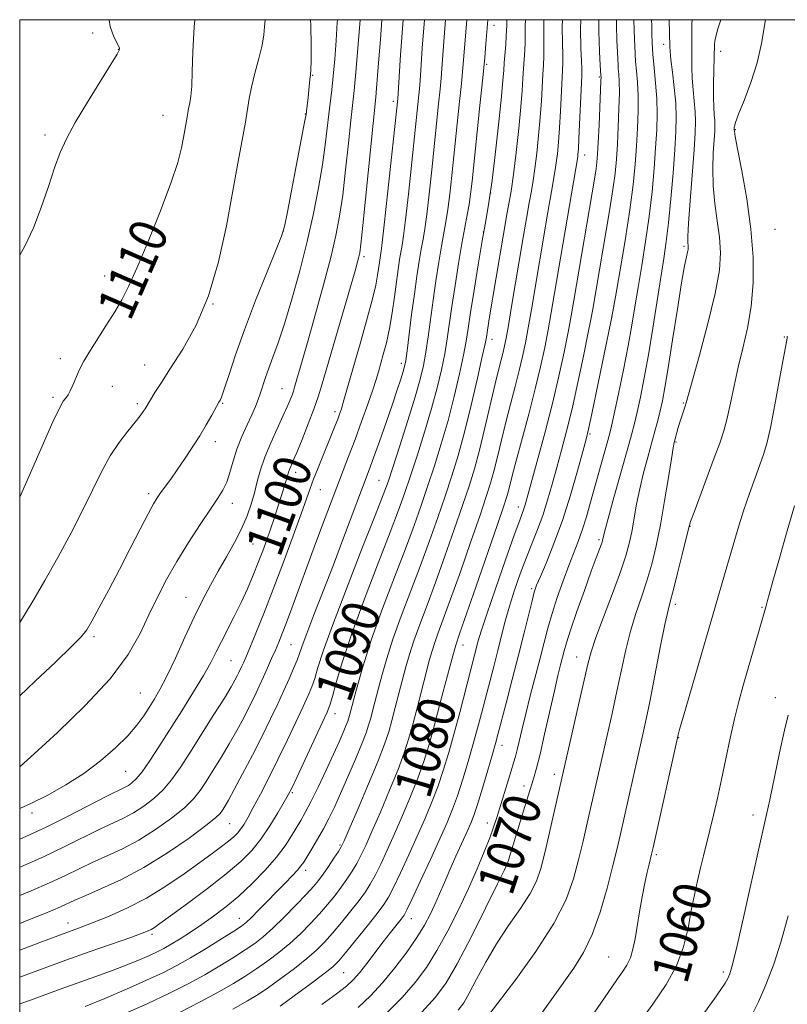
# Model space of a CAD drawing. Extents: x 2134800 to 2137700, y 322300 to 325200.
# Drawn here: x 2135000 to 2135164, y 324790 to 325000 of the extents above; entities that cross this region are included whole.
import ezdxf
from ezdxf.enums import TextEntityAlignment as Align

# ---------------------------------------------------------------- set-up
doc = ezdxf.new("R2010")
doc.units = 0
doc.header["$MEASUREMENT"] = 0
for name, color, linetype, lineweight in [('DTM SPOT ELEVATION', 2, 'Continuous', 13), ('GRID LINE', 7, 'Continuous', 0), ('INDEX CONTOUR', 41, 'Continuous', 13), ('INDEX CONTOUR LABEL', 244, 'Continuous', 0), ('INTERMEDIATE CONTOUR', 44, 'Continuous', 0)]:
    doc.layers.add(name, color=color, linetype=linetype, lineweight=lineweight)
doc.styles.add('Style-ITALICS', font='ITALICS.shx')

msp = doc.modelspace()

# ---------------------------------------------------------------- linework, layer by layer
at = {"layer": 'DTM SPOT ELEVATION'}
for p in [(2135101.15, 324998.8, 1089.38), (2135015.55, 324997.14, 1112.23), (2135021.07, 324993.71, 1112.03), (2135137.36, 324994.77, 1070.55), (2135149.52, 324993.23, 1065.43), (2135099.58, 324990.48, 1089.78), (2135062.48, 324988.1, 1105.91), (2135123.65, 324987.8, 1078.19), (2135079.73, 324982.56, 1098.38), (2135030.6, 324979.61, 1110.82), (2135060.94, 324979.88, 1106.06), (2135005.4, 324975.37, 1112.3), (2135152.65, 324976.57, 1063.89), (2135120.5, 324971.13, 1079.35), (2135100.48, 324963.04, 1088.08), (2135056.26, 324954.92, 1106.02), (2135098.91, 324954.73, 1087.99), (2135161.13, 324955.29, 1062.75), (2135141.67, 324951.62, 1068.27), (2135073.46, 324949.42, 1099.63), (2135018.1, 324945.35, 1110.65), (2135041.25, 324939.32, 1108), (2135126.36, 324936.54, 1073.97), (2135100.75, 324931.82, 1085.39), (2135163.07, 324932.31, 1062.13), (2135008.64, 324927.66, 1110.47), (2135081.38, 324926.68, 1094.45), (2135026.65, 324926.35, 1108.78), (2135019.73, 324921.77, 1109.22), (2135055.98, 324921.29, 1102.91), (2135007.09, 324919.42, 1110.29), (2135025.1, 324918.09, 1108.31), (2135043.27, 324918.19, 1105.88), (2135141.57, 324918.25, 1066.12), (2135067.22, 324916.38, 1098.46), (2135041.72, 324909.96, 1105.48), (2135121.67, 324911.59, 1073.76), (2135139.99, 324909.94, 1065.85), (2135058.84, 324903.4, 1099.51), (2135076.67, 324901.75, 1092.92), (2135064.09, 324899.75, 1097.18), (2135027.52, 324898.88, 1106.36), (2135045.38, 324896.79, 1103.39), (2135106.38, 324896.05, 1078.57), (2135142.96, 324891.89, 1063.94), (2135123.54, 324889.06, 1070.28), (2135049.76, 324888.18, 1101), (2135109.2, 324878.59, 1074.28), (2135035.48, 324876.8, 1102.87), (2135139.83, 324875.28, 1063.61), (2135158.34, 324874.62, 1060.14), (2135015.82, 324868.36, 1105.69), (2135057.85, 324866.64, 1095.01), (2135094.54, 324866.61, 1079.3), (2135118.8, 324864.05, 1068.73), (2135045.05, 324863.23, 1099.01), (2135025.73, 324856.33, 1103.04), (2135161.15, 324855.33, 1058.6), (2135067.27, 324851.92, 1089.36), (2135140.55, 324846.82, 1061.94), (2135102.88, 324845.18, 1073.37), (2135022.62, 324839.63, 1101.02), (2135114.06, 324839.04, 1068.47), (2135107.56, 324836.52, 1070.56), (2135058.18, 324835.06, 1089.79), (2135002.63, 324830.78, 1101.53), (2135156.43, 324830.33, 1058.57), (2135044.82, 324828.51, 1093.08), (2135099.73, 324828.6, 1072.63), (2135068.32, 324823.92, 1084.2), (2135135.8, 324821.84, 1061.72), (2135104.42, 324819.81, 1069.85), (2135060.99, 324818.52, 1085.5), (2135140.98, 324815.15, 1060.54), (2135010.33, 324807.28, 1092.64), (2135046.88, 324808.3, 1086.7), (2135083.51, 324808.23, 1075.32), (2135028.23, 324804.85, 1089.68), (2135125.63, 324800.01, 1062.92), (2135069.08, 324796.72, 1077.05), (2135150.11, 324796.83, 1058.36)]:
    msp.add_point(p, dxfattribs=at)
at = {"layer": 'GRID LINE', "flags": 128}
msp.add_lwpolyline([(2135000, 322500), (2137500, 322500), (2137500, 325000), (2135000, 325000), (2135000, 322500)], dxfattribs=at)
at = {"layer": 'INDEX CONTOUR', "flags": 128}
for points, elevation in [([(2135000, 324795.742), (2135001.158, 324796.156), (2135009.838, 324799.349), (2135014.843, 324801.133), (2135023.675, 324804.226), (2135026.111, 324805.093), (2135027.38, 324805.585), (2135028.062, 324805.919), (2135028.73, 324806.336), (2135029.924, 324807.18), (2135032.176, 324808.815), (2135035.774, 324811.448), (2135040.046, 324814.63), (2135044.073, 324817.757), (2135047.158, 324820.385), (2135049.485, 324822.737), (2135051.451, 324825.2), (2135053.354, 324828.013), (2135055.085, 324830.822), (2135056.43, 324833.12), (2135057.291, 324834.642), (2135058.027, 324836.078), (2135059.108, 324838.353), (2135064.545, 324849.995), (2135065.579, 324852.258), (2135066.166, 324853.781), (2135066.693, 324855.608), (2135067.511, 324858.625), (2135068.828, 324863.076), (2135070.818, 324869.054), (2135073.522, 324876.413), (2135076.466, 324884.063), (2135079.045, 324890.681), (2135080.829, 324895.362), (2135082.094, 324898.884), (2135083.291, 324902.446), (2135084.757, 324906.936), (2135086.361, 324912.014), (2135087.859, 324917.03), (2135089.056, 324921.466), (2135089.965, 324925.324), (2135090.646, 324928.739), (2135091.171, 324931.887), (2135092.178, 324938.848), (2135092.853, 324943.286), (2135093.603, 324947.969), (2135094.327, 324952.258), (2135094.945, 324955.667), (2135095.448, 324958.345), (2135095.847, 324960.599), (2135096.166, 324962.8), (2135096.49, 324965.578), (2135098.172, 324981.721), (2135098.763, 324987.578), (2135099.178, 324991.911), (2135099.438, 324994.835), (2135099.858, 325000)], 1090), ([(2135000, 324825.192), (2135002.082, 324826.071), (2135005.652, 324827.752), (2135010.086, 324829.972), (2135018.596, 324834.334), (2135022.381, 324836.226), (2135023.182, 324836.65), (2135023.947, 324837.161), (2135024.876, 324838.032), (2135026.095, 324839.524), (2135027.701, 324841.831), (2135029.683, 324844.876), (2135034.564, 324852.552), (2135037.086, 324856.574), (2135039.228, 324860.115), (2135040.764, 324862.863), (2135041.916, 324865.118), (2135043.013, 324867.336), (2135045.756, 324872.689), (2135047.213, 324875.644), (2135048.57, 324878.609), (2135049.8, 324881.489), (2135050.891, 324884.198), (2135051.845, 324886.681), (2135052.7, 324889.014), (2135053.502, 324891.302), (2135054.283, 324893.613), (2135055.022, 324895.854), (2135056.224, 324899.619), (2135056.656, 324901.018), (2135056.975, 324902.099), (2135057.365, 324903.496), (2135057.551, 324904.05), (2135057.824, 324904.713), (2135058.294, 324905.799), (2135059.079, 324907.655), (2135060.233, 324910.465), (2135061.547, 324913.76), (2135062.744, 324916.907), (2135063.652, 324919.531), (2135064.499, 324922.303), (2135071.523, 324946.43), (2135072.068, 324948.352), (2135072.347, 324949.396), (2135072.539, 324950.296), (2135072.779, 324952.133), (2135073.198, 324956.071), (2135075.95, 324983.466), (2135076.127, 324985.37), (2135076.351, 324988.074), (2135076.626, 324991.617), (2135076.932, 324995.757), (2135077.231, 325000)], 1100), ([(2135000, 324898.102), (2135002.103, 324902.838), (2135004.807, 324909.013), (2135007.093, 324914.177), (2135008.526, 324917.237), (2135009.278, 324918.623), (2135009.671, 324919.144), (2135009.983, 324919.506), (2135010.325, 324920.002), (2135010.767, 324920.816), (2135011.346, 324922.056), (2135012.567, 324924.856), (2135013.058, 324925.947), (2135013.685, 324927.131), (2135014.747, 324928.896), (2135018.405, 324934.675), (2135020.286, 324937.692), (2135021.786, 324940.258), (2135023.203, 324943.057), (2135024.98, 324947.021), (2135027.387, 324952.71), (2135030.009, 324959.187), (2135032.258, 324965.14), (2135033.697, 324969.558), (2135034.479, 324972.631), (2135034.91, 324974.853), (2135035.702, 324979.173), (2135035.93, 324980.649), (2135036.07, 324981.351), (2135036.284, 324982.282), (2135036.522, 324983.691), (2135036.71, 324985.839), (2135036.81, 324988.957), (2135036.927, 324993.142), (2135037.203, 324998.462), (2135037.331, 325000)], 1110), ([(2135045.447, 324788.939), (2135048.572, 324790.659), (2135050.861, 324792.055), (2135053.064, 324793.558), (2135055.732, 324795.473), (2135058.612, 324797.619), (2135061.249, 324799.688), (2135063.323, 324801.475), (2135065.041, 324803.178), (2135066.746, 324805.091), (2135068.673, 324807.401), (2135070.65, 324809.861), (2135072.398, 324812.112), (2135073.726, 324813.922), (2135074.786, 324815.564), (2135075.816, 324817.429), (2135077.012, 324819.84), (2135078.401, 324822.818), (2135079.971, 324826.308), (2135081.68, 324830.215), (2135083.388, 324834.275), (2135084.927, 324838.182), (2135086.189, 324841.761), (2135087.305, 324845.386), (2135088.466, 324849.564), (2135089.79, 324854.554), (2135092.226, 324863.806), (2135092.999, 324866.545), (2135093.806, 324869.014), (2135097.28, 324878.96), (2135101.905, 324892.283), (2135103.209, 324896.079), (2135103.854, 324898.044), (2135104.189, 324899.234), (2135105.051, 324902.684), (2135105.895, 324905.909), (2135108.582, 324915.874), (2135109.97, 324921.229), (2135111.098, 324925.944), (2135111.989, 324930.071), (2135112.725, 324933.833), (2135113.392, 324937.517), (2135114.106, 324941.668), (2135119.018, 324970.724), (2135119.077, 324971.275), (2135119.159, 324972.435), (2135119.281, 324974.682), (2135119.897, 324988.016), (2135119.922, 324989.527), (2135119.858, 324991.234), (2135119.722, 324993.933), (2135119.641, 324997.968), (2135119.69, 325000)], 1080), ([(2135085.75, 324788.287), (2135088.687, 324791.447), (2135090.949, 324794.527), (2135093.304, 324798.593), (2135096.27, 324804.276), (2135099.382, 324810.469), (2135101.928, 324815.628), (2135103.389, 324818.625), (2135104.018, 324819.989), (2135104.267, 324820.662), (2135107.77, 324832.145), (2135109.594, 324838.038), (2135110.257, 324840.34), (2135111.003, 324843.318), (2135111.974, 324847.556), (2135114.037, 324856.809), (2135114.799, 324860.079), (2135115.354, 324862.335), (2135116.122, 324865.33), (2135116.624, 324867.054), (2135117.497, 324869.735), (2135118.867, 324873.716), (2135120.466, 324878.255), (2135121.927, 324882.338), (2135122.964, 324885.182), (2135123.997, 324887.942), (2135124.215, 324888.559), (2135124.332, 324888.954), (2135124.493, 324889.727), (2135124.796, 324890.934), (2135125.516, 324893.586), (2135126.761, 324898.037), (2135129.593, 324908.078), (2135130.517, 324911.403), (2135131.147, 324913.826), (2135131.714, 324916.261), (2135132.403, 324919.467), (2135133.218, 324923.563), (2135134.115, 324928.512), (2135135.051, 324934.162), (2135137.391, 324949.06), (2135137.919, 324952.649), (2135138.404, 324956.688), (2135138.895, 324961.771), (2135139.356, 324967.278), (2135139.733, 324972.287), (2135139.974, 324976.134), (2135140.05, 324979.218), (2135139.934, 324982.193), (2135139.628, 324985.514), (2135139.239, 324988.81), (2135138.903, 324991.506), (2135138.719, 324993.22), (2135138.65, 324994.323), (2135138.501, 325000)], 1070), ([(2135131.662, 324785.268), (2135135.061, 324789.966), (2135137.924, 324794.161), (2135140.124, 324798.167), (2135141.601, 324802.22), (2135142.554, 324806.212), (2135143.248, 324809.955), (2135143.9, 324813.308), (2135144.551, 324816.31), (2135145.194, 324819.055), (2135145.83, 324821.646), (2135147.194, 324827.09), (2135147.98, 324830.297), (2135148.83, 324833.91), (2135149.724, 324837.925), (2135151.568, 324846.712), (2135152.491, 324850.881), (2135153.405, 324854.566), (2135154.335, 324857.964), (2135158.655, 324872.994), (2135159.241, 324874.966), (2135159.519, 324876.065), (2135159.867, 324877.356), (2135160.666, 324880.248), (2135162.034, 324885.149), (2135163.686, 324890.987), (2135165.235, 324896.316)], 1060)]:
    msp.add_lwpolyline(points, dxfattribs=dict(at, elevation=elevation))
at = {"layer": 'INTERMEDIATE CONTOUR', "flags": 128}
for points, elevation in [([(2135000, 324790.047), (2135002.325, 324790.85), (2135008.657, 324793.148), (2135016.24, 324795.847), (2135019.949, 324797.202), (2135023.1, 324798.424), (2135025.666, 324799.486), (2135027.702, 324800.382), (2135029.301, 324801.13), (2135030.726, 324801.869), (2135032.281, 324802.763), (2135034.198, 324803.936), (2135036.428, 324805.364), (2135038.845, 324806.98), (2135041.355, 324808.748), (2135043.965, 324810.737), (2135046.708, 324813.047), (2135049.565, 324815.718), (2135052.329, 324818.555), (2135054.74, 324821.306), (2135056.607, 324823.76), (2135058.007, 324825.878), (2135059.989, 324829.181), (2135060.925, 324830.843), (2135062.101, 324833.112), (2135063.643, 324836.275), (2135065.346, 324839.878), (2135066.92, 324843.28), (2135068.136, 324845.969), (2135069.001, 324847.944), (2135069.58, 324849.331), (2135069.963, 324850.346), (2135070.331, 324851.569), (2135071.812, 324857.173), (2135073.182, 324861.974), (2135075.052, 324867.818), (2135077.403, 324874.384), (2135079.933, 324881.047), (2135082.263, 324887.108), (2135084.119, 324892.082), (2135085.627, 324896.327), (2135087.014, 324900.413), (2135088.456, 324904.803), (2135089.929, 324909.53), (2135091.361, 324914.515), (2135092.675, 324919.617), (2135093.801, 324924.42), (2135094.66, 324928.44), (2135095.227, 324931.438), (2135095.663, 324934.146), (2135096.175, 324937.541), (2135096.912, 324942.275), (2135097.79, 324947.7), (2135098.661, 324952.844), (2135099.418, 324957.061), (2135100.098, 324961.022), (2135100.782, 324965.727), (2135101.513, 324971.779), (2135102.209, 324978.208), (2135102.757, 324983.649), (2135103.079, 324987.123), (2135103.246, 324989.196), (2135103.364, 324990.816), (2135103.674, 324994.731), (2135103.797, 324996.491), (2135103.852, 324997.738), (2135103.872, 324998.697), (2135103.929, 325000)], 1088), ([(2135000, 324801.468), (2135004.319, 324803.101), (2135008.107, 324804.542), (2135013.145, 324806.423), (2135015.64, 324807.379), (2135018.918, 324808.7), (2135022.821, 324810.44), (2135027.013, 324812.602), (2135031.176, 324815.133), (2135035.053, 324817.765), (2135038.409, 324820.172), (2135041.062, 324822.103), (2135043.073, 324823.59), (2135044.558, 324824.739), (2135045.64, 324825.661), (2135046.456, 324826.486), (2135047.145, 324827.349), (2135047.847, 324828.402), (2135048.697, 324829.853), (2135049.83, 324831.923), (2135051.335, 324834.764), (2135053.13, 324838.243), (2135055.088, 324842.154), (2135057.074, 324846.256), (2135058.919, 324850.161), (2135060.444, 324853.444), (2135061.531, 324855.835), (2135062.298, 324857.679), (2135062.924, 324859.473), (2135063.623, 324861.764), (2135064.754, 324865.277), (2135066.711, 324870.785), (2135069.679, 324878.588), (2135073.005, 324887.098), (2135075.827, 324894.254), (2135077.539, 324898.643), (2135078.561, 324901.442), (2135079.569, 324904.478), (2135081.057, 324909.069), (2135082.792, 324914.499), (2135084.357, 324919.545), (2135085.437, 324923.315), (2135086.129, 324926.229), (2135086.632, 324929.037), (2135087.114, 324932.336), (2135088.182, 324940.155), (2135088.793, 324944.297), (2135089.415, 324948.238), (2135089.994, 324951.669), (2135090.92, 324956.856), (2135091.327, 324959.507), (2135091.743, 324962.794), (2135092.189, 324966.784), (2135093.765, 324981.874), (2135094.22, 324986.382), (2135094.539, 324989.717), (2135094.755, 324992.208), (2135095.347, 325000)], 1092), ([(2135000, 324807.217), (2135002.429, 324808.167), (2135005.028, 324809.203), (2135007.085, 324810.048), (2135008.729, 324810.761), (2135011.775, 324812.168), (2135014.09, 324813.183), (2135017.452, 324814.618), (2135021.687, 324816.57), (2135026.491, 324819.12), (2135031.501, 324822.238), (2135036.12, 324825.422), (2135039.69, 324828.062), (2135041.766, 324829.722), (2135042.741, 324830.664), (2135043.222, 324831.336), (2135043.739, 324832.164), (2135044.535, 324833.521), (2135045.777, 324835.765), (2135047.554, 324839.097), (2135049.631, 324843.09), (2135051.697, 324847.158), (2135053.498, 324850.824), (2135055.029, 324854.047), (2135056.344, 324856.894), (2135057.483, 324859.413), (2135058.43, 324861.576), (2135059.155, 324863.338), (2135059.684, 324864.775), (2135060.269, 324866.445), (2135061.219, 324869.028), (2135062.752, 324873.007), (2135064.727, 324878.072), (2135066.911, 324883.718), (2135069.082, 324889.43), (2135074.535, 324903.957), (2135075.464, 324906.501), (2135076.72, 324910.028), (2135078.145, 324914.094), (2135079.483, 324917.967), (2135080.529, 324921.062), (2135081.281, 324923.342), (2135081.782, 324924.922), (2135082.092, 324926.011), (2135082.328, 324927.239), (2135082.618, 324929.336), (2135083.605, 324937.079), (2135084.185, 324941.462), (2135084.733, 324945.307), (2135085.228, 324948.506), (2135085.66, 324951.079), (2135086.031, 324953.163), (2135086.392, 324955.366), (2135086.807, 324958.414), (2135087.32, 324962.787), (2135087.888, 324967.99), (2135089.359, 324982.028), (2135089.678, 324985.183), (2135089.9, 324987.523), (2135090.071, 324989.581), (2135090.481, 324995.315), (2135090.838, 325000)], 1094), ([(2135000, 324813.149), (2135002.464, 324814.178), (2135006.373, 324815.881), (2135009.735, 324817.441), (2135012.705, 324818.872), (2135015.592, 324820.233), (2135018.649, 324821.6), (2135021.918, 324823.122), (2135025.388, 324824.964), (2135028.983, 324827.212), (2135032.372, 324829.626), (2135035.158, 324831.883), (2135037.087, 324833.773), (2135038.467, 324835.525), (2135039.748, 324837.478), (2135041.274, 324839.884), (2135042.985, 324842.631), (2135044.715, 324845.521), (2135046.326, 324848.373), (2135047.774, 324851.085), (2135049.043, 324853.574), (2135050.131, 324855.789), (2135051.091, 324857.817), (2135051.99, 324859.773), (2135052.879, 324861.744), (2135053.739, 324863.684), (2135054.537, 324865.514), (2135055.264, 324867.225), (2135056.013, 324869.074), (2135056.905, 324871.39), (2135058.04, 324874.444), (2135063.104, 324888.223), (2135065.149, 324893.718), (2135067.069, 324898.808), (2135070.149, 324906.795), (2135071.524, 324910.423), (2135072.922, 324914.254), (2135074.233, 324917.962), (2135075.295, 324921.062), (2135076.008, 324923.241), (2135076.503, 324924.871), (2135077.554, 324928.549), (2135078.215, 324931.097), (2135078.864, 324934.094), (2135079.433, 324937.449), (2135079.921, 324940.878), (2135080.346, 324944.049), (2135080.72, 324946.697), (2135081.046, 324948.822), (2135081.573, 324951.911), (2135081.864, 324953.877), (2135082.288, 324957.321), (2135082.898, 324962.781), (2135085.135, 324983.985), (2135085.261, 324985.329), (2135085.388, 324986.953), (2135085.869, 324993.922), (2135086.311, 325000)], 1096), ([(2135000, 324819.19), (2135000.212, 324819.279), (2135005.085, 324821.437), (2135009.636, 324823.594), (2135017.094, 324827.284), (2135022.15, 324829.674), (2135024.285, 324830.807), (2135026.465, 324832.187), (2135028.624, 324833.829), (2135030.627, 324835.704), (2135032.409, 324837.825), (2135034.193, 324840.385), (2135036.272, 324843.621), (2135041.434, 324851.742), (2135043.654, 324855.277), (2135045.098, 324857.648), (2135045.916, 324859.08), (2135046.39, 324859.99), (2135046.755, 324860.733), (2135047.379, 324862.07), (2135047.707, 324862.804), (2135048.208, 324863.966), (2135049.053, 324865.967), (2135050.364, 324869.121), (2135052.081, 324873.352), (2135054.089, 324878.488), (2135056.258, 324884.242), (2135058.329, 324889.886), (2135060.018, 324894.582), (2135061.926, 324899.956), (2135062.681, 324901.968), (2135063.644, 324904.406), (2135067.303, 324913.433), (2135067.826, 324914.772), (2135068.238, 324915.875), (2135068.609, 324916.968), (2135069.017, 324918.305), (2135071.28, 324926.25), (2135072.602, 324930.831), (2135074.002, 324935.756), (2135075.186, 324940.147), (2135075.934, 324943.336), (2135076.335, 324945.496), (2135076.72, 324948.197), (2135077.116, 324950.659), (2135077.336, 324952.387), (2135077.769, 324956.229), (2135078.475, 324962.774), (2135080.622, 324983.135), (2135081.258, 324992.525), (2135081.781, 325000)], 1098), ([(2135000, 324831.723), (2135002.375, 324832.77), (2135005.984, 324834.579), (2135009.821, 324836.748), (2135013.647, 324839.218), (2135017.239, 324841.903), (2135020.424, 324844.631), (2135023.043, 324847.202), (2135025.002, 324849.465), (2135026.455, 324851.458), (2135027.623, 324853.257), (2135028.715, 324855.005), (2135029.909, 324857.083), (2135031.371, 324859.934), (2135033.202, 324863.817), (2135035.234, 324868.239), (2135037.231, 324872.528), (2135039.02, 324876.175), (2135040.678, 324879.331), (2135042.343, 324882.317), (2135044.1, 324885.375), (2135045.827, 324888.447), (2135047.339, 324891.397), (2135048.507, 324894.123), (2135049.384, 324896.666), (2135050.072, 324899.092), (2135050.685, 324901.485), (2135051.371, 324903.975), (2135052.291, 324906.701), (2135053.535, 324909.719), (2135054.912, 324912.742), (2135056.16, 324915.405), (2135057.076, 324917.425), (2135057.692, 324918.875), (2135058.095, 324919.919), (2135058.379, 324920.74), (2135058.644, 324921.607), (2135060.338, 324927.469), (2135061.519, 324931.617), (2135063.09, 324937.216), (2135064.801, 324943.447), (2135066.333, 324949.264), (2135067.449, 324953.942), (2135068.242, 324958.069), (2135068.889, 324962.558), (2135069.525, 324967.993), (2135070.127, 324973.658), (2135070.629, 324978.51), (2135071.311, 324984.883), (2135071.678, 324988.84), (2135072.166, 324994.687), (2135072.59, 325000)], 1102), ([(2135000, 324840.589), (2135000.084, 324840.666), (2135003.077, 324843.395), (2135008.035, 324847.946), (2135013.909, 324853.61), (2135019.292, 324859.403), (2135023.116, 324864.537), (2135025.668, 324869.019), (2135027.575, 324873.052), (2135029.383, 324876.837), (2135031.308, 324880.56), (2135033.487, 324884.406), (2135035.974, 324888.447), (2135038.49, 324892.326), (2135040.677, 324895.577), (2135042.267, 324897.897), (2135043.36, 324899.646), (2135044.154, 324901.348), (2135044.83, 324903.415), (2135045.522, 324905.817), (2135046.35, 324908.409), (2135047.385, 324911.045), (2135048.496, 324913.549), (2135049.501, 324915.737), (2135050.266, 324917.493), (2135050.845, 324918.968), (2135051.337, 324920.374), (2135052.409, 324923.638), (2135053.116, 324925.639), (2135054.01, 324928.013), (2135055.122, 324931.054), (2135056.473, 324935.107), (2135058.053, 324940.36), (2135059.722, 324946.399), (2135061.303, 324952.654), (2135062.652, 324958.632), (2135063.742, 324964.136), (2135064.58, 324969.044), (2135065.183, 324973.268), (2135065.616, 324976.85), (2135065.954, 324979.869), (2135066.573, 324985.011), (2135066.888, 324987.963), (2135067.216, 324991.6), (2135067.517, 324995.576), (2135067.743, 324999.38), (2135067.764, 325000)], 1104), ([(2135000, 324855.778), (2135003.328, 324858.854), (2135007.64, 324862.935), (2135011.082, 324866.262), (2135013.124, 324868.349), (2135014.287, 324869.846), (2135015.352, 324871.685), (2135016.934, 324874.584), (2135018.979, 324878.385), (2135021.267, 324882.716), (2135023.577, 324887.183), (2135025.688, 324891.307), (2135027.38, 324894.586), (2135028.519, 324896.697), (2135029.315, 324898.014), (2135030.068, 324899.087), (2135032.212, 324901.995), (2135033.611, 324903.955), (2135035.182, 324906.246), (2135036.817, 324908.729), (2135038.394, 324911.236), (2135039.8, 324913.593), (2135040.954, 324915.618), (2135042.509, 324918.399), (2135042.643, 324918.614), (2135042.812, 324918.913), (2135043.13, 324919.695), (2135043.707, 324921.385), (2135044.646, 324924.321), (2135046.028, 324928.501), (2135047.928, 324933.839), (2135050.319, 324940.062), (2135052.764, 324946.174), (2135054.731, 324950.992), (2135055.853, 324953.822), (2135056.47, 324955.909), (2135057.095, 324958.985), (2135060.837, 324978.511), (2135061.069, 324979.795), (2135061.264, 324981.146), (2135061.396, 324982.172), (2135061.534, 324983.42), (2135061.892, 324987.329), (2135061.998, 324988.206), (2135062.088, 324989.303), (2135062.147, 324991.249), (2135062.159, 324994.497), (2135062.094, 324998.797), (2135062.052, 325000)], 1106), ([(2135000, 324871.383), (2135001.191, 324873.242), (2135003.049, 324876.32), (2135005.375, 324880.34), (2135008.102, 324885.233), (2135010.945, 324890.509), (2135013.558, 324895.575), (2135017.531, 324903.697), (2135019.313, 324906.938), (2135021.221, 324909.794), (2135023.084, 324912.221), (2135024.642, 324914.133), (2135025.708, 324915.482), (2135026.364, 324916.383), (2135026.764, 324916.989), (2135028.85, 324920.431), (2135030.223, 324922.62), (2135032.191, 324925.674), (2135034.779, 324929.726), (2135037.631, 324934.846), (2135040.299, 324941.09), (2135042.434, 324948.371), (2135044.09, 324956.026), (2135046.55, 324969.383), (2135047.472, 324974.322), (2135048.147, 324978.112), (2135048.931, 324983.182), (2135049.41, 324985.596), (2135050.15, 324988.56), (2135050.987, 324991.733), (2135051.685, 324994.585), (2135052.072, 324996.74), (2135052.239, 324998.447), (2135052.334, 325000)], 1108), ([(2135000, 324949.754), (2135001.069, 324951.68), (2135002.921, 324955.563), (2135004.608, 324959.945), (2135006.11, 324964.41), (2135007.423, 324968.418), (2135008.607, 324971.642), (2135009.96, 324974.602), (2135011.841, 324978.032), (2135014.436, 324982.37), (2135019.506, 324990.571), (2135020.772, 324992.665), (2135021.239, 324993.519), (2135021.31, 324993.752), (2135021.298, 324993.914), (2135021.166, 324994.268), (2135020.109, 324996.34), (2135019.323, 324998.54), (2135019.05, 325000)], 1112), ([(2135013.982, 324789.443), (2135018.147, 324791.173), (2135022.759, 324793.151), (2135027.072, 324795.062), (2135030.552, 324796.687), (2135033.508, 324798.201), (2135036.464, 324799.871), (2135039.76, 324801.861), (2135043.01, 324803.889), (2135045.643, 324805.566), (2135047.285, 324806.645), (2135048.342, 324807.455), (2135049.415, 324808.463), (2135050.96, 324810.013), (2135056.601, 324815.785), (2135058.107, 324817.348), (2135059.245, 324818.571), (2135059.991, 324819.457), (2135060.571, 324820.288), (2135062.298, 324823.081), (2135063.539, 324825.146), (2135064.807, 324827.361), (2135065.966, 324829.569), (2135067.123, 324831.986), (2135068.443, 324834.916), (2135070.014, 324838.504), (2135071.622, 324842.259), (2135072.977, 324845.523), (2135073.874, 324847.837), (2135074.434, 324849.502), (2135074.863, 324851.013), (2135075.333, 324852.784), (2135076.526, 324857.405), (2135077.287, 324860.31), (2135078.274, 324863.748), (2135079.616, 324867.869), (2135081.383, 324872.736), (2135085.481, 324883.535), (2135087.409, 324888.801), (2135089.161, 324893.769), (2135090.737, 324898.38), (2135092.155, 324902.67), (2135093.498, 324907.045), (2135094.862, 324912), (2135096.295, 324917.768), (2135097.636, 324923.516), (2135098.674, 324928.142), (2135099.266, 324930.876), (2135099.537, 324932.258), (2135100.163, 324936.187), (2135103.097, 324953.844), (2135103.53, 324956.34), (2135103.932, 324958.524), (2135104.356, 324960.739), (2135104.823, 324963.409), (2135105.341, 324966.974), (2135105.904, 324971.652), (2135106.447, 324976.765), (2135106.888, 324981.407), (2135107.172, 324984.901), (2135107.343, 324987.47), (2135107.472, 324989.561), (2135107.736, 324993.43), (2135107.813, 324995.177), (2135107.825, 324998.622), (2135107.873, 325000)], 1086), ([(2135021.52, 324787.53), (2135027.193, 324790.063), (2135031.981, 324792.311), (2135035.965, 324794.321), (2135039.458, 324796.228), (2135042.698, 324798.127), (2135045.627, 324799.945), (2135048.117, 324801.563), (2135050.123, 324802.943), (2135051.943, 324804.359), (2135053.96, 324806.154), (2135056.414, 324808.536), (2135058.979, 324811.137), (2135061.184, 324813.444), (2135062.701, 324815.103), (2135063.757, 324816.382), (2135064.72, 324817.705), (2135065.856, 324819.361), (2135067.021, 324821.102), (2135067.97, 324822.545), (2135068.577, 324823.532), (2135069.195, 324824.807), (2135070.297, 324827.336), (2135072.179, 324831.711), (2135074.428, 324837.004), (2135076.458, 324841.908), (2135077.83, 324845.464), (2135078.702, 324848.07), (2135079.383, 324850.473), (2135080.118, 324853.244), (2135082.365, 324861.911), (2135083.121, 324864.567), (2135084.071, 324867.493), (2135085.329, 324870.962), (2135086.885, 324875.092), (2135088.699, 324879.962), (2135090.7, 324885.521), (2135092.694, 324891.211), (2135094.459, 324896.348), (2135095.843, 324900.488), (2135096.976, 324904.161), (2135098.06, 324908.138), (2135099.238, 324912.923), (2135101.445, 324922.341), (2135102.21, 324925.494), (2135103.128, 324929.089), (2135103.433, 324930.394), (2135103.768, 324932.085), (2135104.24, 324934.756), (2135104.925, 324938.786), (2135107.4, 324953.535), (2135108.097, 324957.62), (2135108.68, 324960.931), (2135109.142, 324963.455), (2135109.529, 324965.68), (2135109.9, 324968.223), (2135110.295, 324971.527), (2135110.684, 324975.322), (2135111.019, 324979.165), (2135111.264, 324982.679), (2135111.579, 324988.307), (2135111.705, 324990.365), (2135111.798, 324992.129), (2135111.828, 324993.863), (2135111.789, 324995.862), (2135111.777, 324998.547), (2135111.828, 325000)], 1084), ([(2135034.094, 324788.228), (2135038.508, 324790.477), (2135042.453, 324792.583), (2135045.635, 324794.393), (2135048.244, 324796), (2135050.59, 324797.561), (2135052.928, 324799.209), (2135055.278, 324800.989), (2135057.605, 324802.921), (2135059.869, 324805.006), (2135062.01, 324807.157), (2135063.965, 324809.267), (2135065.687, 324811.252), (2135067.203, 324813.121), (2135068.559, 324814.909), (2135069.791, 324816.642), (2135070.904, 324818.333), (2135071.893, 324819.987), (2135072.794, 324821.686), (2135073.798, 324823.812), (2135075.134, 324826.822), (2135076.929, 324830.963), (2135078.908, 324835.64), (2135080.693, 324840.044), (2135082.008, 324843.609), (2135082.997, 324846.703), (2135083.902, 324849.933), (2135084.903, 324853.704), (2135087.444, 324863.513), (2135087.967, 324865.387), (2135088.525, 324867.117), (2135089.276, 324869.188), (2135090.36, 324872.107), (2135091.917, 324876.388), (2135093.99, 324882.24), (2135096.227, 324888.653), (2135098.182, 324894.315), (2135099.526, 324898.284), (2135100.415, 324901.102), (2135101.125, 324903.686), (2135101.884, 324906.762), (2135102.734, 324910.312), (2135103.67, 324914.125), (2135104.673, 324917.998), (2135105.663, 324921.739), (2135106.549, 324925.159), (2135107.265, 324928.169), (2135107.878, 324931.078), (2135108.482, 324934.294), (2135109.158, 324938.152), (2135112.671, 324958.935), (2135113.429, 324963.339), (2135114.235, 324967.951), (2135114.458, 324969.474), (2135114.686, 324971.401), (2135114.922, 324973.878), (2135115.15, 324976.923), (2135115.357, 324980.457), (2135115.801, 324989.19), (2135115.86, 324990.827), (2135115.843, 324992.548), (2135115.758, 324994.925), (2135115.729, 324998.473), (2135115.782, 325000)], 1082), ([(2135055.538, 324789.555), (2135058.537, 324791.738), (2135061.946, 324794.249), (2135064.893, 324796.454), (2135066.777, 324797.945), (2135068.073, 324799.198), (2135069.526, 324800.914), (2135071.659, 324803.55), (2135074.097, 324806.6), (2135076.236, 324809.315), (2135077.661, 324811.204), (2135078.669, 324812.794), (2135079.739, 324814.871), (2135081.229, 324817.994), (2135083.004, 324821.823), (2135084.807, 324825.794), (2135086.43, 324829.468), (2135087.867, 324832.911), (2135089.161, 324836.318), (2135090.356, 324839.859), (2135091.504, 324843.642), (2135092.659, 324847.754), (2135093.846, 324852.179), (2135097.825, 324867.514), (2135098.439, 324869.585), (2135099.604, 324873.146), (2135101.471, 324878.599), (2135103.62, 324884.756), (2135105.486, 324890.034), (2135106.646, 324893.251), (2135107.531, 324895.65), (2135107.794, 324896.482), (2135108.238, 324898.046), (2135110.384, 324905.81), (2135111.997, 324911.8), (2135113.615, 324918.106), (2135114.996, 324923.958), (2135116.108, 324929.094), (2135116.967, 324933.372), (2135117.614, 324936.812), (2135118.19, 324940.096), (2135122.651, 324966.393), (2135122.934, 324968.178), (2135123.115, 324969.615), (2135123.251, 324971.285), (2135123.391, 324973.804), (2135123.57, 324977.508), (2135123.907, 324985.03), (2135123.983, 324986.981), (2135124.003, 324987.761), (2135123.989, 324988.104), (2135123.84, 324990.311), (2135123.659, 324993.231), (2135123.519, 324997.446), (2135123.542, 325000)], 1078), ([(2135064.459, 324789.88), (2135067.559, 324792.168), (2135069.682, 324793.828), (2135071.139, 324795.169), (2135072.453, 324796.658), (2135074.026, 324798.643), (2135077.54, 324803.243), (2135079.115, 324805.277), (2135081.368, 324808.134), (2135081.979, 324808.963), (2135082.599, 324810.085), (2135083.662, 324812.313), (2135085.447, 324816.148), (2135087.607, 324820.828), (2135089.644, 324825.279), (2135091.181, 324828.72), (2135092.347, 324831.547), (2135093.395, 324834.453), (2135094.519, 324837.942), (2135095.671, 324841.774), (2135096.744, 324845.523), (2135097.664, 324848.877), (2135098.49, 324851.992), (2135101.098, 324861.998), (2135101.969, 324865.402), (2135102.77, 324868.596), (2135103.574, 324871.699), (2135104.482, 324874.89), (2135105.563, 324878.29), (2135106.77, 324881.765), (2135108.026, 324885.122), (2135110.449, 324891.209), (2135111.57, 324894.246), (2135112.613, 324897.485), (2135113.607, 324900.91), (2135114.589, 324904.464), (2135115.598, 324908.153), (2135116.665, 324912.228), (2135117.82, 324917), (2135119.061, 324922.57), (2135120.248, 324928.192), (2135121.209, 324932.911), (2135121.83, 324936.075), (2135122.229, 324938.256), (2135125.101, 324955.01), (2135125.882, 324959.627), (2135126.536, 324963.804), (2135126.982, 324967.209), (2135127.267, 324970.227), (2135127.477, 324973.424), (2135127.671, 324977.168), (2135127.827, 324981.035), (2135127.902, 324984.405), (2135127.868, 324986.812), (2135127.771, 324988.411), (2135127.672, 324989.509), (2135127.617, 324990.423), (2135127.575, 324991.505), (2135127.498, 324993.113), (2135127.366, 324995.542), (2135127.262, 324998.814), (2135127.273, 325000)], 1076), ([(2135072.223, 324789.291), (2135074.804, 324791.753), (2135077.395, 324794.551), (2135080.041, 324797.754), (2135082.559, 324801.087), (2135084.71, 324804.19), (2135086.329, 324806.804), (2135087.543, 324809.07), (2135088.552, 324811.233), (2135089.536, 324813.503), (2135090.578, 324815.962), (2135091.741, 324818.662), (2135093.042, 324821.583), (2135095.431, 324826.82), (2135096.213, 324828.581), (2135096.862, 324830.259), (2135097.629, 324832.588), (2135098.681, 324836.024), (2135099.837, 324839.906), (2135100.829, 324843.291), (2135101.483, 324845.576), (2135102.005, 324847.49), (2135103.761, 324854.163), (2135105.075, 324859.204), (2135106.416, 324864.436), (2135107.597, 324869.171), (2135109.274, 324876.013), (2135109.768, 324877.869), (2135110.268, 324879.329), (2135111.057, 324881.224), (2135112.332, 324884.213), (2135113.965, 324888.259), (2135115.745, 324893.154), (2135117.472, 324898.58), (2135118.981, 324903.784), (2135120.118, 324907.91), (2135120.813, 324910.496), (2135121.332, 324912.654), (2135122.025, 324915.895), (2135126.083, 324935.548), (2135126.5, 324937.738), (2135127.053, 324940.861), (2135127.985, 324946.197), (2135129.112, 324952.863), (2135130.14, 324959.431), (2135130.848, 324964.803), (2135131.284, 324969.171), (2135131.562, 324973.045), (2135131.771, 324976.827), (2135131.897, 324980.462), (2135131.897, 324983.779), (2135131.754, 324986.644), (2135131.538, 324989.061), (2135131.345, 324991.069), (2135131.245, 324992.743), (2135131.157, 324995.916), (2135131.072, 324997.853), (2135131.01, 325000)], 1074), ([(2135078.242, 324788.033), (2135081.572, 324791.419), (2135084.363, 324794.6), (2135086.754, 324797.807), (2135089.007, 324801.391), (2135091.318, 324805.585), (2135093.609, 324810.133), (2135095.736, 324814.656), (2135097.574, 324818.82), (2135099.084, 324822.459), (2135100.248, 324825.45), (2135101.082, 324827.767), (2135101.738, 324829.774), (2135104.794, 324839.718), (2135105.339, 324841.455), (2135105.747, 324842.818), (2135106.128, 324844.26), (2135107.166, 324848.688), (2135107.937, 324851.885), (2135108.913, 324855.745), (2135110.984, 324863.789), (2135111.834, 324867.147), (2135112.634, 324870.192), (2135113.542, 324873.311), (2135114.661, 324876.766), (2135115.898, 324880.308), (2135117.103, 324883.56), (2135119.103, 324888.674), (2135119.985, 324891.132), (2135120.863, 324893.931), (2135121.762, 324897.056), (2135125.807, 324911.51), (2135126.237, 324913.27), (2135126.823, 324915.945), (2135127.715, 324920.18), (2135128.77, 324925.334), (2135129.769, 324930.446), (2135130.556, 324934.813), (2135131.215, 324938.756), (2135131.889, 324942.858), (2135132.675, 324947.553), (2135133.507, 324952.705), (2135134.268, 324958.037), (2135134.871, 324963.28), (2135135.32, 324968.223), (2135135.648, 324972.664), (2135135.872, 324976.487), (2135135.967, 324979.889), (2135135.893, 324983.153), (2135135.639, 324986.475), (2135135.305, 324989.71), (2135135.018, 324992.631), (2135134.874, 324995.063), (2135134.83, 324997.056), (2135134.814, 324998.718), (2135134.784, 325000)], 1072), ([(2135093.545, 324788.721), (2135094.715, 324790.293), (2135095.895, 324792.339), (2135097.449, 324795.292), (2135099.409, 324798.931), (2135101.725, 324802.872), (2135104.294, 324806.766), (2135106.797, 324810.391), (2135108.859, 324813.561), (2135110.228, 324816.228), (2135111.148, 324818.904), (2135111.984, 324822.242), (2135113.001, 324826.615), (2135119.221, 324853.848), (2135121.177, 324862.497), (2135121.879, 324865.135), (2135122.907, 324868.192), (2135124.527, 324872.557), (2135126.422, 324877.57), (2135128.126, 324882.188), (2135129.29, 324885.643), (2135130.019, 324888.286), (2135130.535, 324890.744), (2135131.588, 324896.63), (2135132.26, 324899.949), (2135133.075, 324903.349), (2135133.952, 324906.651), (2135135.496, 324912.246), (2135136.09, 324914.5), (2135136.605, 324916.576), (2135137.087, 324918.723), (2135137.629, 324921.55), (2135138.34, 324925.76), (2135139.276, 324931.692), (2135140.292, 324938.219), (2135141.195, 324943.853), (2135141.832, 324947.469), (2135142.229, 324949.41), (2135142.454, 324950.385), (2135142.566, 324951.002), (2135142.598, 324951.459), (2135142.574, 324951.854), (2135142.529, 324952.397), (2135142.537, 324953.725), (2135142.685, 324956.593), (2135143.023, 324961.391), (2135143.846, 324972.242), (2135144.089, 324975.848), (2135144.17, 324978.297), (2135144.096, 324980.352), (2135143.891, 324982.619), (2135143.637, 324985.065), (2135143.431, 324987.501), (2135143.344, 324989.773), (2135143.338, 324991.87), (2135143.353, 324993.82), (2135143.337, 324997.43), (2135143.375, 324999.212), (2135143.425, 325000)], 1068), ([(2135100.071, 324787.672), (2135105.814, 324795.271), (2135110.091, 324801.208), (2135113.945, 324807.182), (2135116.558, 324812.314), (2135118.154, 324816.725), (2135119.223, 324820.774), (2135120.171, 324824.747), (2135121.068, 324828.619), (2135125.298, 324847.307), (2135126.349, 324852.003), (2135127.379, 324856.752), (2135128.328, 324861.301), (2135129.259, 324865.584), (2135130.265, 324869.582), (2135131.406, 324873.3), (2135132.61, 324876.836), (2135133.773, 324880.313), (2135134.814, 324883.877), (2135135.762, 324887.76), (2135136.671, 324892.222), (2135137.568, 324897.321), (2135138.379, 324902.326), (2135139.004, 324906.312), (2135139.382, 324908.637), (2135139.607, 324909.807), (2135139.812, 324910.612), (2135140.466, 324912.996), (2135140.869, 324914.368), (2135141.271, 324915.635), (2135141.913, 324917.545), (2135142.127, 324918.249), (2135144.985, 324928.411), (2135146.812, 324935.186), (2135148.369, 324941.622), (2135149.238, 324946.533), (2135149.479, 324950.277), (2135149.272, 324953.591), (2135148.803, 324957.072), (2135148.275, 324960.755), (2135147.896, 324964.527), (2135147.815, 324968.248), (2135147.942, 324971.629), (2135148.255, 324976.2), (2135148.297, 324977.457), (2135148.259, 324978.512), (2135148.155, 324979.724), (2135148.035, 324981.32), (2135147.96, 324983.495), (2135147.969, 324986.307), (2135148.032, 324989.265), (2135148.176, 324994.726), (2135148.246, 324995.4), (2135148.46, 324996.436), (2135148.93, 324998.068), (2135149.582, 325000)], 1066), ([(2135109.415, 324785.281), (2135118.173, 324797.664), (2135120.292, 324801.024), (2135122.133, 324804.855), (2135123.806, 324809.602), (2135125.275, 324814.695), (2135126.463, 324819.305), (2135127.341, 324822.877), (2135128.064, 324825.961), (2135132.697, 324846.571), (2135133.477, 324850.157), (2135134.371, 324854.497), (2135135.479, 324860.104), (2135136.639, 324866.033), (2135137.624, 324870.973), (2135138.286, 324874.042), (2135138.799, 324876.101), (2135139.419, 324878.438), (2135140.314, 324881.948), (2135141.308, 324885.94), (2135142.654, 324891.404), (2135143.102, 324892.91), (2135143.841, 324894.972), (2135148.164, 324906.505), (2135149.314, 324909.651), (2135150.178, 324912.287), (2135150.9, 324914.99), (2135151.607, 324918.213), (2135152.368, 324921.895), (2135153.238, 324925.849), (2135154.231, 324929.939), (2135155.208, 324934.226), (2135155.988, 324938.824), (2135156.414, 324943.833), (2135156.422, 324949.317), (2135155.97, 324955.328), (2135155.078, 324961.749), (2135154.013, 324967.782), (2135153.107, 324972.462), (2135152.607, 324975.105), (2135152.431, 324976.183), (2135152.414, 324976.454), (2135152.423, 324976.616), (2135152.407, 324976.983), (2135152.444, 324977.276), (2135152.691, 324978.076), (2135153.35, 324979.815), (2135154.533, 324982.765), (2135155.965, 324986.588), (2135157.283, 324990.785), (2135158.207, 324994.904), (2135159.043, 325000)], 1064), ([(2135119.546, 324783.779), (2135126.284, 324793.591), (2135127.53, 324795.365), (2135128.604, 324796.861), (2135129.522, 324798.291), (2135130.261, 324799.848), (2135130.815, 324801.702), (2135131.264, 324803.932), (2135132.224, 324809.67), (2135132.783, 324812.856), (2135133.332, 324815.77), (2135133.823, 324818.105), (2135134.23, 324819.85), (2135134.756, 324821.966), (2135135.09, 324823.422), (2135140.456, 324847.419), (2135140.765, 324848.552), (2135141.523, 324851.202), (2135150.993, 324883.796), (2135152.028, 324887.423), (2135153.165, 324891.305), (2135154.384, 324895.218), (2135155.65, 324898.942), (2135156.858, 324902.283), (2135157.888, 324905.051), (2135158.673, 324907.241), (2135159.349, 324909.57), (2135160.109, 324912.938), (2135161.07, 324917.86), (2135162.077, 324923.309), (2135163.676, 324932.039), (2135163.732, 324932.465)], 1062), ([(2135146.071, 324788.185), (2135148.157, 324791.046), (2135149.585, 324793.099), (2135150.471, 324794.49), (2135151.024, 324795.482), (2135151.463, 324796.478), (2135152.037, 324798.439), (2135153.002, 324802.458), (2135154.5, 324809.102), (2135157.705, 324823.476), (2135159.324, 324830.437), (2135160.004, 324833.549), (2135162.059, 324843.606), (2135163.095, 324848.399), (2135163.904, 324851.62)], 1058), ([(2135156.08, 324787.453), (2135157.551, 324790.438), (2135159.164, 324794.133), (2135160.831, 324798.497), (2135162.444, 324803.446), (2135163.918, 324808.835)], 1056)]:
    msp.add_lwpolyline(points, dxfattribs=dict(at, elevation=elevation))

# ---------------------------------------------------------------- texts
at = {"layer": 'INDEX CONTOUR LABEL', "style": 'Style-ITALICS', "width": 0.875}
for s, rotation, p in [('1110', 66.4, (2135019.887, 324937.052, 1110)), ('1100', 70.1, (2135051.731, 324886.384, 1100)), ('1090', 70.9, (2135066.605, 324855.304, 1090)), ('1080', 73.4, (2135083.532, 324834.642, 1080)), ('1070', 71.6, (2135101.165, 324814.082, 1070)), ('1060', 74.6, (2135138.427, 324795.077, 1060))]:
    msp.add_text(s, height=8, rotation=rotation, dxfattribs=at).set_placement(p, align=Align.MIDDLE_LEFT)

doc.saveas('drawing.dxf')
